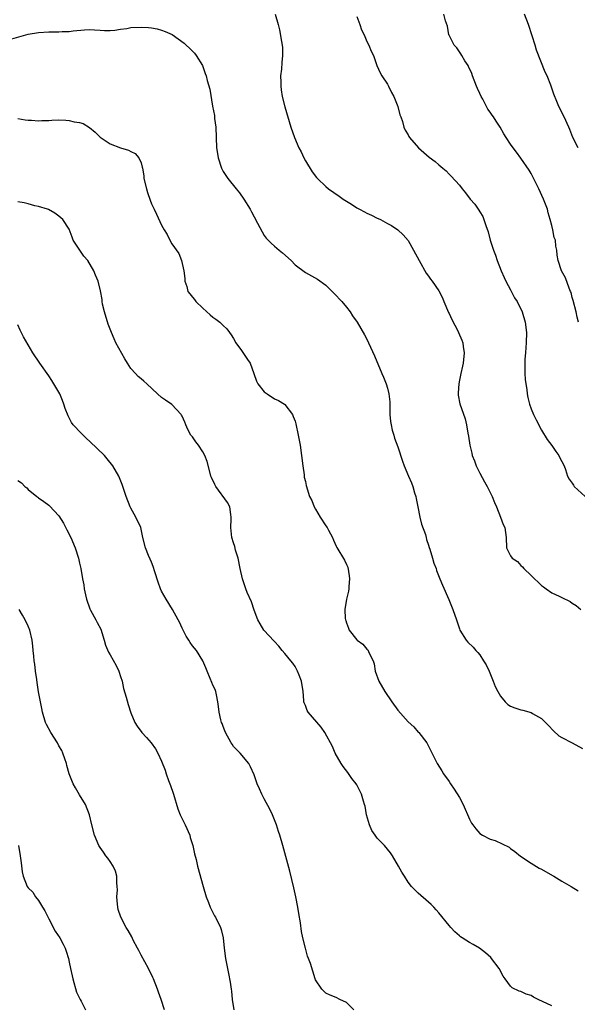
# Model space of a CAD drawing. Units: inches. Extents: x 2499000 to 2502000, y 1485000 to 1488000.
# Drawn here: x 2499877 to 2499986, y 1486298 to 1486490 of the extents above; entities that cross this region are included whole.
import ezdxf

# ---------------------------------------------------------------- set-up
doc = ezdxf.new("R2010")
doc.units = ezdxf.units.IN
doc.header["$MEASUREMENT"] = 0
doc.layers.add('LD24991485_10ft', color=120, linetype='Continuous')

msp = doc.modelspace()

# ---------------------------------------------------------------- linework, layer by layer
at = {"layer": 'LD24991485_10ft'}
for points, elevation in [([(2499927.15, 1486491), (2499927.72, 1486489), (2499927.99, 1486487.99), (2499928.33, 1486485.67), (2499928.47, 1486485), (2499928.52, 1486484.52), (2499928.58, 1486483), (2499928.41, 1486481.59), (2499928.33, 1486480.33), (2499928.18, 1486479), (2499928.23, 1486477.77), (2499928.22, 1486477), (2499928.26, 1486476.26), (2499928.51, 1486475), (2499929, 1486472.99), (2499930.2, 1486469), (2499930.91, 1486467), (2499931.73, 1486465), (2499932.17, 1486464.17), (2499932.68, 1486463), (2499933, 1486462.47), (2499934.31, 1486460.31), (2499935.18, 1486459.18), (2499935.34, 1486459), (2499937, 1486457.42), (2499937.51, 1486457), (2499939.58, 1486455.58), (2499940.36, 1486455), (2499941.99, 1486453.99), (2499943, 1486453.31), (2499943.56, 1486453), (2499944.51, 1486452.51), (2499945, 1486452.24), (2499945.88, 1486451.88), (2499947, 1486451.29), (2499947.21, 1486451.21), (2499947.62, 1486451), (2499949, 1486450.23), (2499949.81, 1486449.81), (2499951.04, 1486449), (2499952.05, 1486448.05), (2499953, 1486446.89), (2499954.09, 1486445), (2499955.15, 1486443), (2499956.56, 1486440.56), (2499957, 1486439.96), (2499957.39, 1486439.39), (2499957.68, 1486439), (2499959, 1486437.09), (2499959.72, 1486435.72), (2499959.97, 1486435), (2499960.89, 1486432.89), (2499961, 1486432.67), (2499961.51, 1486431.51), (2499962.7, 1486429.3), (2499962.84, 1486429), (2499963.48, 1486427.48), (2499963.67, 1486427), (2499963.75, 1486426.25), (2499963.93, 1486425), (2499963.73, 1486423), (2499963.61, 1486422.39), (2499963.29, 1486421), (2499963, 1486419.67), (2499962.87, 1486419), (2499962.79, 1486417.21), (2499962.77, 1486417), (2499962.78, 1486416.78), (2499963.08, 1486415.08), (2499964.16, 1486412.16), (2499964.41, 1486411), (2499964.63, 1486409.37), (2499964.78, 1486408.78), (2499965.02, 1486407), (2499965.45, 1486405.45), (2499965.52, 1486405), (2499965.95, 1486403.95), (2499966.26, 1486403), (2499967, 1486401.56), (2499967.89, 1486399.89), (2499968.4, 1486399), (2499969.39, 1486397), (2499969.83, 1486395.83), (2499970.22, 1486395), (2499971.05, 1486393), (2499971.55, 1486391.55), (2499971.84, 1486391), (2499972, 1486390), (2499972.11, 1486389), (2499972.21, 1486387), (2499973, 1486385.46), (2499973.3, 1486385), (2499974.33, 1486384.33), (2499975, 1486383.57), (2499975.32, 1486383.32), (2499975.56, 1486383), (2499977, 1486381.65), (2499977.65, 1486381), (2499978.35, 1486380.35), (2499979, 1486379.68), (2499979.39, 1486379.39), (2499979.89, 1486379), (2499981, 1486378.23), (2499982.43, 1486377.57), (2499983, 1486377.33), (2499984.57, 1486376.57), (2499985, 1486376.26), (2499985.76, 1486375.76), (2499986.66, 1486375)], 8400), ([(2499943, 1486490.57), (2499943.64, 1486489), (2499943.96, 1486487.96), (2499944.43, 1486487), (2499945, 1486485.67), (2499945.37, 1486485), (2499945.8, 1486483.8), (2499946.26, 1486483), (2499946.95, 1486481), (2499947.58, 1486479.58), (2499947.89, 1486479), (2499949, 1486477.36), (2499949.2, 1486477), (2499949.77, 1486475.77), (2499950.23, 1486475), (2499951.04, 1486473), (2499951.41, 1486471.41), (2499951.58, 1486471), (2499951.91, 1486470.09), (2499952.19, 1486469), (2499952.44, 1486468.44), (2499953, 1486467.5), (2499953.16, 1486467.16), (2499953.28, 1486467), (2499955.02, 1486465), (2499956.06, 1486464.06), (2499957.14, 1486463.14), (2499958.3, 1486462.3), (2499959, 1486461.66), (2499959.78, 1486461), (2499960.46, 1486460.46), (2499961, 1486459.84), (2499961.44, 1486459.44), (2499963, 1486457.73), (2499963.55, 1486457), (2499964.23, 1486456.23), (2499965.11, 1486455), (2499966, 1486454), (2499966.83, 1486452.83), (2499967, 1486452.51), (2499967.58, 1486451.58), (2499967.8, 1486451), (2499968.14, 1486449.87), (2499968.62, 1486448.62), (2499969, 1486447), (2499969.64, 1486445), (2499970.05, 1486444.05), (2499970.35, 1486443), (2499971.12, 1486441), (2499971.73, 1486439.73), (2499972.04, 1486439), (2499973, 1486437.28), (2499973.77, 1486435.77), (2499974.25, 1486435), (2499975.26, 1486433), (2499975.83, 1486431), (2499976.06, 1486429), (2499976.04, 1486427), (2499975.97, 1486426.03), (2499975.87, 1486425), (2499975.78, 1486423.78), (2499975.74, 1486423), (2499975.78, 1486421), (2499975.85, 1486419.85), (2499975.94, 1486419), (2499976.13, 1486417.87), (2499976.21, 1486417), (2499976.32, 1486416.32), (2499976.68, 1486415), (2499977, 1486414.11), (2499977.46, 1486413), (2499977.96, 1486411.96), (2499979, 1486409.93), (2499980.13, 1486408.13), (2499981, 1486406.98), (2499981.8, 1486405.8), (2499982.37, 1486405), (2499982.58, 1486404.58), (2499983, 1486403.81), (2499983.42, 1486403), (2499983.69, 1486402.31), (2499984.09, 1486401), (2499984.4, 1486400.4), (2499985, 1486399.59), (2499985.22, 1486399.22), (2499985.39, 1486399), (2499987.53, 1486397)], 8410), ([(2499986.24, 1486431), (2499985.97, 1486431.96), (2499985.74, 1486433), (2499985.19, 1486435.19), (2499985, 1486435.81), (2499984.76, 1486436.76), (2499984.67, 1486437), (2499984.38, 1486437.62), (2499983.67, 1486439.67), (2499982.89, 1486441), (2499982.24, 1486443), (2499982.05, 1486444.05), (2499982, 1486445), (2499981.78, 1486445.78), (2499981.71, 1486447), (2499981.49, 1486447.49), (2499981.24, 1486449), (2499981, 1486449.86), (2499980.72, 1486451), (2499980.32, 1486452.32), (2499980.16, 1486453), (2499979.42, 1486455), (2499978.48, 1486457), (2499977.34, 1486459.34), (2499977, 1486459.96), (2499976.61, 1486460.61), (2499975, 1486462.97), (2499974.13, 1486464.13), (2499973.46, 1486465), (2499973, 1486465.71), (2499972.13, 1486467), (2499971.69, 1486467.69), (2499970.98, 1486469), (2499970.17, 1486470.17), (2499969.67, 1486471), (2499969.37, 1486471.37), (2499969, 1486471.95), (2499968.53, 1486472.53), (2499967.56, 1486474.44), (2499967.23, 1486475), (2499967, 1486475.58), (2499966.53, 1486476.53), (2499966.37, 1486477), (2499965.58, 1486479), (2499965.44, 1486479.44), (2499964.8, 1486480.8), (2499964.69, 1486481), (2499964.08, 1486481.92), (2499963.46, 1486483), (2499963.32, 1486483.32), (2499963, 1486483.66), (2499962.48, 1486484.48), (2499962.01, 1486485), (2499961, 1486486.91), (2499960.96, 1486487), (2499960.67, 1486488.67), (2499960.28, 1486489.72), (2499959.97, 1486491)], 8420), ([(2499986.12, 1486465), (2499985.12, 1486467), (2499984.54, 1486468.54), (2499984.35, 1486469), (2499983.41, 1486471), (2499982.4, 1486473), (2499982.02, 1486473.98), (2499981.41, 1486475.41), (2499980.82, 1486477.18), (2499980.11, 1486479), (2499979.75, 1486479.75), (2499978.02, 1486484.02), (2499977.75, 1486485), (2499977.21, 1486486.79), (2499976.49, 1486489), (2499975.72, 1486491)], 8430), ([(2499875.81, 1486486.19), (2499879, 1486487.15), (2499881, 1486487.47), (2499883, 1486487.57), (2499885, 1486487.58), (2499885.64, 1486487.64), (2499887, 1486487.66), (2499887.79, 1486487.79), (2499889.96, 1486487.96), (2499891, 1486488.02), (2499891.95, 1486487.95), (2499893, 1486487.92), (2499893.85, 1486487.85), (2499895, 1486487.85), (2499895.91, 1486487.91), (2499897, 1486488.08), (2499898.25, 1486488.25), (2499899, 1486488.4), (2499901, 1486488.52), (2499902.45, 1486488.45), (2499903, 1486488.38), (2499904.15, 1486488.15), (2499905, 1486487.93), (2499905.68, 1486487.68), (2499907.05, 1486487.05), (2499909.36, 1486485.36), (2499909.78, 1486485), (2499910.42, 1486484.42), (2499911, 1486483.81), (2499911.41, 1486483.41), (2499911.75, 1486483), (2499912.94, 1486481), (2499913.49, 1486479.49), (2499913.65, 1486479), (2499913.88, 1486478.12), (2499914.4, 1486476.4), (2499914.93, 1486473.07), (2499915.27, 1486471.27), (2499915.32, 1486470.68), (2499915.54, 1486469), (2499915.72, 1486465), (2499915.87, 1486463.87), (2499916.01, 1486463), (2499916.66, 1486461), (2499917, 1486460.36), (2499917.9, 1486459), (2499919.5, 1486457), (2499920.18, 1486456.18), (2499921, 1486454.96), (2499922.24, 1486453), (2499922.52, 1486452.52), (2499923, 1486451.55), (2499923.69, 1486450.31), (2499924.59, 1486448.59), (2499925, 1486447.91), (2499925.38, 1486447.38), (2499926.37, 1486446.37), (2499927, 1486445.79), (2499927.92, 1486445), (2499928.53, 1486444.53), (2499930.21, 1486443), (2499931, 1486442.2), (2499933, 1486440.68), (2499935.36, 1486439.36), (2499937, 1486438.18), (2499938.61, 1486436.61), (2499940.1, 1486435), (2499941, 1486433.9), (2499941.71, 1486433), (2499942.21, 1486432.21), (2499943.09, 1486431), (2499944.55, 1486428.55), (2499945, 1486427.71), (2499945.33, 1486427), (2499946.46, 1486424.46), (2499947.9, 1486421), (2499948.25, 1486420.25), (2499948.74, 1486419), (2499949, 1486418.15), (2499949.29, 1486417), (2499949.45, 1486415.45), (2499949.44, 1486415), (2499949.49, 1486413.49), (2499949.49, 1486413), (2499949.62, 1486411.62), (2499949.72, 1486411), (2499949.92, 1486409.92), (2499950.22, 1486409), (2499950.37, 1486408.37), (2499951, 1486406.7), (2499951.91, 1486403.91), (2499952.27, 1486403), (2499953.11, 1486401), (2499953.69, 1486399.69), (2499953.92, 1486399), (2499954.26, 1486397.74), (2499954.52, 1486397), (2499954.61, 1486396.61), (2499954.92, 1486395), (2499955.32, 1486393), (2499955.66, 1486391.66), (2499956.39, 1486389.61), (2499956.55, 1486389), (2499956.62, 1486388.62), (2499957, 1486387.51), (2499957.11, 1486387.11), (2499957.25, 1486386.75), (2499957.76, 1486385), (2499958.02, 1486384.02), (2499958.47, 1486383), (2499958.58, 1486382.58), (2499959.23, 1486381), (2499959.71, 1486379.71), (2499960.93, 1486376.93), (2499961.72, 1486375), (2499962.42, 1486373), (2499963, 1486371.2), (2499963.08, 1486371), (2499964.35, 1486369), (2499964.66, 1486368.66), (2499965.68, 1486367.68), (2499966.23, 1486367), (2499966.61, 1486366.61), (2499967, 1486366.13), (2499967.73, 1486365), (2499968.2, 1486364.2), (2499968.79, 1486363), (2499969.62, 1486361), (2499969.99, 1486359.99), (2499970.49, 1486359), (2499971, 1486358.08), (2499971.96, 1486357), (2499972.47, 1486356.47), (2499973, 1486356.17), (2499973.8, 1486355.8), (2499975, 1486355.45), (2499975.37, 1486355.37), (2499977, 1486354.89), (2499977.28, 1486354.72), (2499979, 1486353.77), (2499979.81, 1486353), (2499980.39, 1486352.39), (2499981.34, 1486351.35), (2499982.4, 1486350.4), (2499983, 1486350.02), (2499985.01, 1486349), (2499987, 1486347.89)], 8390), ([(2499877, 1486470.7), (2499878.44, 1486470.44), (2499879, 1486470.37), (2499879.65, 1486470.35), (2499881, 1486470.22), (2499881.69, 1486470.31), (2499883, 1486470.33), (2499883.62, 1486470.38), (2499885, 1486470.4), (2499886.34, 1486470.34), (2499887, 1486470.28), (2499887.97, 1486470.03), (2499889, 1486469.91), (2499889.72, 1486469.72), (2499890.93, 1486468.93), (2499892.02, 1486468.02), (2499893, 1486467.05), (2499895, 1486465.77), (2499897, 1486464.96), (2499898.54, 1486464.54), (2499899, 1486464.28), (2499899.86, 1486463.86), (2499900.54, 1486463), (2499901, 1486462.02), (2499901.23, 1486461.23), (2499901.24, 1486461), (2499901.51, 1486459.51), (2499901.55, 1486459), (2499902.02, 1486457), (2499902.24, 1486456.24), (2499902.75, 1486454.75), (2499903, 1486454.09), (2499903.52, 1486453), (2499904.02, 1486452.02), (2499905, 1486449.9), (2499905.48, 1486449), (2499906.09, 1486448.09), (2499906.6, 1486447), (2499907, 1486446.28), (2499908.36, 1486444.36), (2499908.86, 1486443), (2499909.31, 1486441), (2499909.53, 1486439.53), (2499909.5, 1486439), (2499909.94, 1486437.94), (2499910.13, 1486437), (2499910.52, 1486436.52), (2499911, 1486435.89), (2499911.42, 1486435.42), (2499911.69, 1486435), (2499913, 1486433.74), (2499914.43, 1486432.43), (2499915, 1486431.97), (2499915.57, 1486431.57), (2499916.33, 1486431), (2499917, 1486430.37), (2499917.72, 1486429.72), (2499918.25, 1486429), (2499918.55, 1486428.55), (2499919, 1486427.82), (2499919.45, 1486427), (2499920.55, 1486425.45), (2499921.7, 1486423.7), (2499922.23, 1486423), (2499922.98, 1486421), (2499923.51, 1486419.51), (2499923.75, 1486419), (2499925, 1486417.41), (2499925.55, 1486417), (2499927, 1486416.08), (2499927.74, 1486415.74), (2499928.92, 1486415), (2499929, 1486414.93), (2499930.47, 1486413), (2499930.64, 1486412.64), (2499931, 1486411.7), (2499931.17, 1486411.17), (2499931.63, 1486409), (2499931.99, 1486407), (2499932.27, 1486405), (2499932.48, 1486403), (2499932.74, 1486401.26), (2499932.79, 1486400.79), (2499933, 1486399.92), (2499933.16, 1486399.16), (2499933.84, 1486397), (2499934.24, 1486396.24), (2499934.71, 1486395), (2499935, 1486394.56), (2499935.91, 1486393), (2499937, 1486391.31), (2499937.22, 1486391), (2499937.52, 1486390.48), (2499938.32, 1486389), (2499938.5, 1486388.5), (2499939, 1486387.33), (2499939.11, 1486387.11), (2499940.63, 1486384.63), (2499941, 1486383.78), (2499941.25, 1486383.25), (2499941.56, 1486381.56), (2499941.59, 1486381), (2499941.47, 1486379.47), (2499941.46, 1486379), (2499941.41, 1486378.59), (2499941.01, 1486377), (2499940.67, 1486375), (2499940.76, 1486373.24), (2499940.8, 1486373), (2499940.86, 1486372.86), (2499941, 1486372.39), (2499941.39, 1486371.39), (2499941.51, 1486371), (2499943, 1486369.11), (2499943.1, 1486369), (2499944.21, 1486368.21), (2499945, 1486367.27), (2499945.15, 1486367.15), (2499945.24, 1486367), (2499945.37, 1486366.63), (2499946.21, 1486365), (2499946.38, 1486364.38), (2499946.62, 1486363), (2499947.31, 1486361), (2499948.47, 1486359), (2499949.83, 1486357), (2499951, 1486355.37), (2499953, 1486353.07), (2499954.11, 1486352.11), (2499955, 1486351.12), (2499955.13, 1486351), (2499956.64, 1486349), (2499957, 1486348.36), (2499958.71, 1486345), (2499959.58, 1486343.58), (2499959.9, 1486343), (2499961, 1486341.45), (2499961.28, 1486341), (2499961.99, 1486339.99), (2499963, 1486338.38), (2499963.73, 1486337), (2499965, 1486334.14), (2499965.38, 1486333.38), (2499965.6, 1486333), (2499966.22, 1486332.22), (2499967, 1486331.35), (2499967.54, 1486331), (2499969, 1486330.23), (2499970, 1486330), (2499972.7, 1486328.7), (2499973, 1486328.44), (2499973.83, 1486327.83), (2499974.9, 1486326.9), (2499977, 1486325.54), (2499978.58, 1486324.58), (2499979, 1486324.38), (2499981.16, 1486323.16), (2499981.41, 1486323), (2499983, 1486322.08), (2499984.77, 1486321), (2499986.15, 1486320.15)], 8380), ([(2499981, 1486297.74), (2499978.39, 1486299), (2499977.47, 1486299.47), (2499977, 1486299.74), (2499976.04, 1486300.04), (2499975, 1486300.54), (2499974.63, 1486300.63), (2499973.29, 1486301.29), (2499973, 1486301.58), (2499971.91, 1486303), (2499971.56, 1486303.56), (2499970.78, 1486305), (2499969.28, 1486307), (2499969.14, 1486307.14), (2499968.1, 1486308.1), (2499966.96, 1486308.96), (2499965.7, 1486309.7), (2499965, 1486310.08), (2499963.55, 1486311), (2499963.22, 1486311.22), (2499963, 1486311.4), (2499962.15, 1486312.15), (2499961.34, 1486313), (2499961, 1486313.39), (2499959, 1486315.89), (2499958.49, 1486316.49), (2499958.04, 1486317), (2499957.52, 1486317.52), (2499957, 1486317.98), (2499955, 1486319.7), (2499954.33, 1486320.33), (2499953.68, 1486321), (2499953, 1486321.86), (2499952.29, 1486323), (2499951.8, 1486323.8), (2499951.14, 1486325), (2499949.97, 1486327), (2499949.56, 1486327.56), (2499948.39, 1486329), (2499947, 1486330.46), (2499946.57, 1486331), (2499945.95, 1486331.95), (2499945.47, 1486333), (2499944.94, 1486335), (2499944.64, 1486336.64), (2499944.54, 1486337), (2499944.34, 1486337.66), (2499943.95, 1486339), (2499943, 1486340.8), (2499942.89, 1486341), (2499942.06, 1486342.06), (2499941.25, 1486343.25), (2499940.39, 1486344.39), (2499939.96, 1486345), (2499938.83, 1486347), (2499938.29, 1486348.29), (2499936.82, 1486351), (2499936.07, 1486352.07), (2499933.54, 1486355), (2499933.33, 1486355.33), (2499933, 1486356.27), (2499932.78, 1486356.78), (2499932.73, 1486357), (2499932.72, 1486357.28), (2499932.55, 1486359), (2499932.24, 1486361), (2499931.77, 1486362.23), (2499931.5, 1486363), (2499931, 1486363.86), (2499930.54, 1486364.54), (2499930.2, 1486365), (2499929, 1486366.44), (2499928.49, 1486367), (2499927.83, 1486367.83), (2499927, 1486368.74), (2499926.89, 1486368.89), (2499925, 1486370.89), (2499924.92, 1486371), (2499924.19, 1486372.19), (2499923.77, 1486373), (2499923, 1486374.87), (2499922.5, 1486376.5), (2499921.68, 1486378.32), (2499921.42, 1486379), (2499920.75, 1486381), (2499920.31, 1486383), (2499919.9, 1486385), (2499919.41, 1486386.59), (2499919.26, 1486387.26), (2499919, 1486387.96), (2499918.68, 1486389), (2499918.47, 1486391), (2499918.57, 1486392.57), (2499918.57, 1486393), (2499918.46, 1486393.54), (2499918.3, 1486395), (2499917.86, 1486395.86), (2499915.54, 1486399), (2499915.34, 1486399.34), (2499914.7, 1486400.7), (2499914.59, 1486401), (2499914.44, 1486401.57), (2499913.85, 1486403.85), (2499913.43, 1486405), (2499913, 1486405.75), (2499912.19, 1486407), (2499911.66, 1486407.66), (2499911, 1486408.62), (2499910.83, 1486408.83), (2499910.72, 1486409), (2499910.11, 1486410.11), (2499909.72, 1486411), (2499909.52, 1486411.52), (2499909, 1486412.68), (2499908.89, 1486412.89), (2499908.8, 1486413), (2499907, 1486414.93), (2499905.78, 1486415.78), (2499905, 1486416.33), (2499904.17, 1486417), (2499902.14, 1486419), (2499901.53, 1486419.53), (2499901, 1486419.93), (2499900.43, 1486420.43), (2499899.93, 1486421), (2499899, 1486421.97), (2499898.36, 1486423), (2499897.82, 1486423.82), (2499896.09, 1486427), (2499895.75, 1486427.75), (2499895.21, 1486429), (2499894.6, 1486430.6), (2499893.86, 1486433), (2499893.51, 1486434.49), (2499893.42, 1486435), (2499893.41, 1486435.41), (2499893.09, 1486437.09), (2499892.62, 1486439), (2499892.14, 1486440.14), (2499891.8, 1486441), (2499890.59, 1486443), (2499889.87, 1486443.87), (2499889.08, 1486445), (2499887.78, 1486447), (2499887.54, 1486447.54), (2499887, 1486449.1), (2499885.76, 1486451), (2499885, 1486451.67), (2499884.21, 1486452.21), (2499882.93, 1486452.93), (2499882.76, 1486453), (2499881, 1486453.55), (2499880.32, 1486453.68), (2499879, 1486454.07), (2499878.25, 1486454.25), (2499877, 1486454.43)], 8370), ([(2499942.43, 1486297), (2499941, 1486298.41), (2499939.73, 1486299), (2499939, 1486299.38), (2499937.84, 1486299.84), (2499937, 1486300.23), (2499936.6, 1486300.6), (2499936.2, 1486301), (2499935, 1486302.8), (2499934.92, 1486303), (2499934.48, 1486304.48), (2499934, 1486306), (2499933.64, 1486307), (2499933.44, 1486307.44), (2499933, 1486308.97), (2499932.54, 1486311), (2499932.27, 1486312.27), (2499932.08, 1486313.92), (2499931.75, 1486315.75), (2499931.56, 1486317), (2499931.16, 1486319), (2499930.77, 1486320.77), (2499929.98, 1486323.98), (2499928.62, 1486329), (2499928.01, 1486331), (2499927.75, 1486331.75), (2499927.36, 1486333), (2499926.58, 1486335), (2499926.06, 1486336.06), (2499925, 1486338.11), (2499924.49, 1486339), (2499924.07, 1486340.07), (2499923.62, 1486341), (2499923, 1486342.78), (2499922.34, 1486344.34), (2499921.96, 1486345), (2499920.33, 1486347), (2499919, 1486348.31), (2499918.72, 1486348.72), (2499918.54, 1486349), (2499917.43, 1486351), (2499917.33, 1486351.33), (2499917, 1486352.17), (2499916.8, 1486352.8), (2499916.69, 1486353), (2499916.53, 1486353.47), (2499916.2, 1486355), (2499916.1, 1486356.1), (2499915.95, 1486357), (2499915.66, 1486358.34), (2499915.55, 1486359), (2499915.42, 1486359.42), (2499915, 1486360.24), (2499914.79, 1486360.79), (2499914.45, 1486361.55), (2499913.85, 1486363), (2499913.63, 1486363.63), (2499913.04, 1486365), (2499911.79, 1486367), (2499911, 1486367.92), (2499910.54, 1486368.54), (2499910.28, 1486369), (2499909.8, 1486369.8), (2499909, 1486371.37), (2499908.5, 1486372.5), (2499908.22, 1486373), (2499907.11, 1486375), (2499905.87, 1486377), (2499905, 1486378.54), (2499904.8, 1486379), (2499904.34, 1486380.34), (2499903.69, 1486382.31), (2499903.38, 1486383.38), (2499903, 1486384.25), (2499902.79, 1486384.79), (2499902.45, 1486385.55), (2499901.85, 1486387), (2499901.33, 1486389), (2499900.92, 1486391), (2499900, 1486393), (2499899, 1486394.73), (2499898.86, 1486395), (2499898.08, 1486397), (2499897.62, 1486398.38), (2499897.45, 1486399), (2499897.34, 1486399.34), (2499896.63, 1486401), (2499895.48, 1486403), (2499894.38, 1486404.38), (2499893.85, 1486405), (2499891, 1486407.77), (2499890.35, 1486408.35), (2499889.34, 1486409.34), (2499887.79, 1486411), (2499887.45, 1486411.45), (2499887, 1486412.35), (2499886.76, 1486412.76), (2499886.2, 1486414.2), (2499885.96, 1486415), (2499885.7, 1486415.7), (2499885.17, 1486417), (2499885, 1486417.33), (2499884.01, 1486419), (2499883.64, 1486419.64), (2499883, 1486420.57), (2499881.25, 1486423), (2499879.9, 1486425), (2499878.11, 1486428.11), (2499877.43, 1486429.43), (2499877, 1486430.49)], 8360), ([(2499877, 1486400.12), (2499877.71, 1486399.71), (2499878.33, 1486399), (2499878.73, 1486398.73), (2499879, 1486398.4), (2499880.68, 1486397), (2499880.88, 1486396.88), (2499881, 1486396.77), (2499882.06, 1486396.06), (2499883, 1486395.33), (2499883.17, 1486395.17), (2499885, 1486393.25), (2499885.85, 1486391.85), (2499886.53, 1486390.53), (2499887.29, 1486389), (2499888.18, 1486387), (2499888.82, 1486385), (2499889, 1486384.05), (2499889.23, 1486383), (2499889.58, 1486381), (2499889.83, 1486379.83), (2499889.93, 1486379), (2499890.15, 1486377.85), (2499890.36, 1486377), (2499891, 1486375.14), (2499891.13, 1486374.87), (2499892.19, 1486373), (2499892.47, 1486372.47), (2499893.14, 1486371.14), (2499893.81, 1486369), (2499894.06, 1486368.06), (2499894.66, 1486366.66), (2499895, 1486366.15), (2499896.11, 1486364.11), (2499896.68, 1486363), (2499897, 1486361.97), (2499897.28, 1486361), (2499897.57, 1486359.57), (2499898.08, 1486357.92), (2499898.47, 1486356.47), (2499899, 1486354.85), (2499899.8, 1486353), (2499900.26, 1486352.26), (2499901.13, 1486351), (2499902.04, 1486350.04), (2499902.98, 1486348.98), (2499903.82, 1486347.82), (2499904.27, 1486347), (2499905, 1486345.41), (2499905.69, 1486343.69), (2499905.9, 1486343), (2499906.36, 1486341.64), (2499906.71, 1486340.71), (2499907.22, 1486339.22), (2499907.28, 1486339), (2499908.16, 1486336.16), (2499908.64, 1486335), (2499909.59, 1486333), (2499910.47, 1486331), (2499910.57, 1486330.57), (2499911.08, 1486329), (2499911.4, 1486327.4), (2499911.7, 1486326.3), (2499911.99, 1486325), (2499913.1, 1486321), (2499913.68, 1486319), (2499914.13, 1486317.87), (2499914.46, 1486317), (2499914.62, 1486316.62), (2499915, 1486315.92), (2499915.3, 1486315.3), (2499915.47, 1486315), (2499916.48, 1486313), (2499916.63, 1486312.63), (2499917.02, 1486311), (2499917.21, 1486309), (2499917.46, 1486307), (2499917.85, 1486305), (2499918.05, 1486304.05), (2499918.36, 1486302.36), (2499918.53, 1486301), (2499918.6, 1486300.6), (2499918.77, 1486299), (2499919.07, 1486297)], 8350), ([(2499905.56, 1486297), (2499904.88, 1486299), (2499904.42, 1486300.42), (2499904.22, 1486301), (2499903.42, 1486303), (2499903.29, 1486303.29), (2499902.44, 1486305), (2499901, 1486307.62), (2499900.55, 1486308.55), (2499900.29, 1486309), (2499899.48, 1486310.52), (2499899.17, 1486311.17), (2499898.46, 1486312.46), (2499898.11, 1486313), (2499897.03, 1486315.03), (2499896.54, 1486316.54), (2499896.45, 1486317), (2499896.42, 1486317.58), (2499896.28, 1486319), (2499896.37, 1486320.37), (2499896.36, 1486321), (2499896.28, 1486321.72), (2499896.28, 1486323), (2499896, 1486324), (2499895.54, 1486325), (2499895, 1486325.85), (2499894.55, 1486326.55), (2499894.16, 1486327), (2499893.7, 1486327.7), (2499893, 1486328.64), (2499892.76, 1486329), (2499891.92, 1486331), (2499891.42, 1486333), (2499890.95, 1486335), (2499890.17, 1486337), (2499889, 1486338.86), (2499888.21, 1486340.21), (2499887.77, 1486341), (2499886.96, 1486342.96), (2499886.56, 1486344.56), (2499886.44, 1486345), (2499886.12, 1486345.88), (2499885.77, 1486347), (2499885.53, 1486347.53), (2499885, 1486348.42), (2499884.68, 1486349), (2499883.4, 1486351), (2499882.56, 1486352.56), (2499882.38, 1486353), (2499881.77, 1486355), (2499881.69, 1486355.69), (2499881.38, 1486357), (2499881.03, 1486358.97), (2499880.77, 1486360.77), (2499880.66, 1486361.34), (2499880.45, 1486363), (2499880.31, 1486364.31), (2499880.18, 1486365), (2499880.08, 1486365.92), (2499879.99, 1486367), (2499879.88, 1486367.88), (2499879.77, 1486369), (2499879.29, 1486371), (2499879, 1486371.75), (2499878.44, 1486373), (2499877.92, 1486373.92), (2499877.26, 1486375)], 8340), ([(2499877.13, 1486329), (2499877.47, 1486327), (2499877.62, 1486325.62), (2499877.85, 1486323.85), (2499878.01, 1486323), (2499878.83, 1486321), (2499879, 1486320.78), (2499879.88, 1486319.88), (2499880.45, 1486319), (2499881, 1486318.28), (2499881.82, 1486317), (2499882.27, 1486316.27), (2499883, 1486314.73), (2499884.28, 1486312.28), (2499885.15, 1486311), (2499885.8, 1486309.8), (2499886.21, 1486309), (2499886.42, 1486308.42), (2499886.84, 1486307), (2499887, 1486306.28), (2499887.25, 1486305), (2499887.58, 1486303.58), (2499887.68, 1486303), (2499888.43, 1486300.43), (2499889.14, 1486299), (2499889.31, 1486298.69), (2499890.19, 1486297)], 8330)]:
    msp.add_lwpolyline(points, dxfattribs=dict(at, elevation=elevation))

doc.saveas('drawing.dxf')
